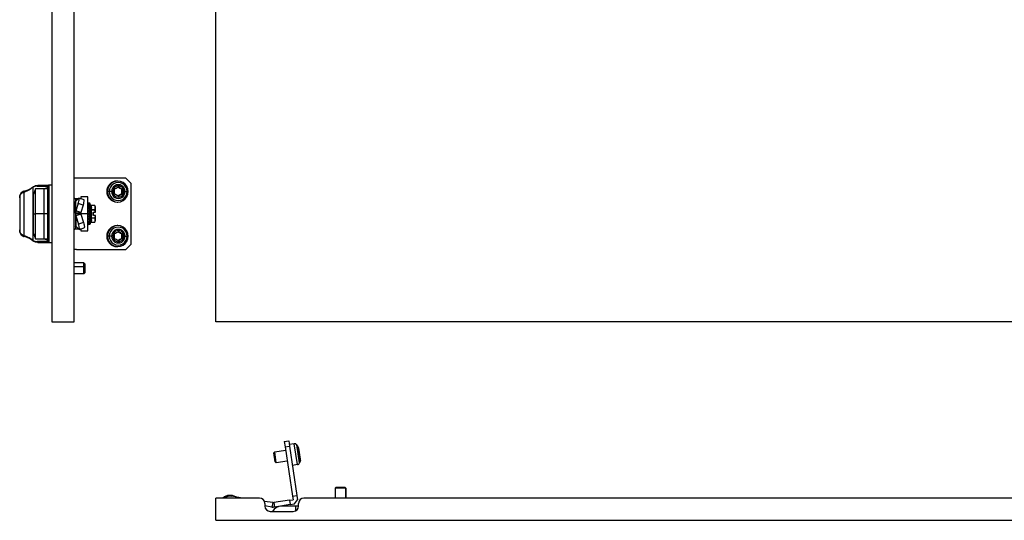
# Model space of a CAD drawing. Units: millimetres. Extents: x 605 to 2882, y -153 to 445.
# Drawn here: x 605 to 1157, y -135 to 146 of the extents above; entities that cross this region are included whole.
import ezdxf

# ---------------------------------------------------------------- set-up
doc = ezdxf.new("R2010")
doc.units = ezdxf.units.MM

msp = doc.modelspace()

# ---------------------------------------------------------------- linework, layer by layer
at = {"color": 7, "linetype": 'Continuous'}
for p, q in [((622.67, 322.72), (622.67, -23.28)), ((635.17, -23.28), (635.17, 322.72)), ((714.7, -23.28), (714.7, 322.72)), ((636.57, 57.22), (635.17, 57.22)), ((664.26, 57.22), (636.57, 57.22)), ((659.74, 55.62), (659.32, 55.62)), ((667.23, 54.22), (664.26, 57.22)), ((611.98, 51.98), (611.98, 22.45)), ((613.47, 51.22), (612.47, 48.22)), ((618.47, 51.22), (613.47, 51.22)), ((613.47, 37.22), (613.47, 51.22)), ((613.63, 53.03), (614.85, 53.22)), ((614.41, 52.72), (620.47, 52.72)), ((614.85, 53.22), (620.97, 53.22)), ((620.47, 51.32), (618.47, 51.32)), ((618.47, 37.22), (618.47, 51.32)), ((620.39, 51.71), (620.47, 51.71)), ((620.47, 21.72), (620.47, 52.72)), ((620.97, 53.22), (620.97, 21.22)), ((621.03, 53.22), (620.97, 53.22)), ((622.67, 53.22), (621.03, 53.22)), ((659.85, 52.38), (660.27, 52.38)), ((661.78, 51.23), (662.23, 51.23)), ((662, 50.86), (662.44, 50.86)), ((662.01, 50.94), (662.46, 50.94)), ((667.23, 20.22), (667.23, 54.22)), ((604.67, 46.11), (604.67, 28.33)), ((607.1, 24.95), (607.1, 49.48)), ((612.47, 46.09), (612.17, 46.09)), ((612.17, 28.34), (612.17, 46.09)), ((612.47, 37.22), (612.47, 48.22)), ((635.97, 45.47), (635.17, 46.27)), ((637.63, 45.72), (635.97, 45.72)), ((635.97, 45.72), (635.97, 45.59)), ((635.97, 45.59), (635.97, 44.1)), ((635.97, 45.59), (637.5, 45.59)), ((635.97, 44.1), (636.18, 44.42)), ((636.18, 38.83), (636.18, 44.42)), ((636.18, 44.42), (636.24, 44.32)), ((636.3, 44.38), (636.18, 44.42)), ((636.24, 44.32), (637.76, 45.85)), ((640.76, 45.03), (637.94, 45.93)), ((638.97, 45.72), (638.6, 45.72)), ((642.97, 46.72), (638.97, 46.72)), ((638.97, 46.72), (638.97, 45.6)), ((642.97, 37.22), (642.97, 46.72)), ((653.9, 49.72), (653.48, 49.72)), ((654.9, 49.72), (653.9, 49.72)), ((656.25, 49.72), (654.9, 49.72)), ((656.96, 49.72), (656.25, 49.72)), ((659.85, 47.06), (660.27, 47.06)), ((661.78, 48.2), (662.23, 48.2)), ((662, 48.58), (662.44, 48.58)), ((662.01, 48.49), (662.46, 48.49)), ((663.16, 49.72), (663.82, 49.72)), ((663.82, 49.72), (664.97, 49.72)), ((664.97, 49.72), (665.59, 49.72)), ((635.97, 37.64), (635.97, 44.1)), ((636.18, 38.83), (635.97, 37.64)), ((637.5, 43), (636.18, 38.83)), ((639, 37.92), (636.18, 38.83)), ((640.32, 42.1), (637.5, 43)), ((640.32, 42.1), (639, 37.92)), ((642.97, 43.04), (642.97, 43.04)), ((643.23, 42.88), (642.97, 42.59)), ((642.97, 42.58), (642.97, 42.59)), ((643.23, 42.26), (642.97, 41.78)), ((642.97, 41.76), (642.97, 41.77)), ((643.23, 41.3), (642.97, 40.66)), ((642.97, 40.63), (642.97, 40.64)), ((643.23, 40.06), (642.97, 39.3)), ((642.97, 39.27), (642.97, 39.28)), ((643.13, 43.22), (643.07, 43.22)), ((643.07, 43.13), (643.33, 43.22)), ((643.07, 43.13), (643.07, 43.22)), ((643.07, 43.13), (643.07, 43.04)), ((643.13, 43.04), (643.07, 43.04)), ((643.07, 42.92), (643.07, 43.04)), ((643.07, 42.67), (643.33, 42.97)), ((643.07, 42.92), (643.13, 42.92)), ((643.07, 42.67), (643.07, 42.92)), ((643.07, 42.67), (643.07, 42.46)), ((643.13, 42.46), (643.07, 42.46)), ((643.07, 42.33), (643.07, 42.46)), ((643.07, 41.84), (643.33, 42.33)), ((643.07, 42.33), (643.13, 42.33)), ((643.07, 41.84), (643.07, 41.96)), ((643.07, 41.84), (643.07, 41.53)), ((643.13, 41.53), (643.07, 41.53)), ((643.07, 41.39), (643.07, 41.53)), ((643.07, 41.39), (643.13, 41.39)), ((643.07, 40.69), (643.33, 41.35)), ((643.07, 40.69), (643.07, 40.9)), ((643.07, 40.69), (643.07, 40.31)), ((643.13, 40.31), (643.07, 40.31)), ((643.07, 40.17), (643.07, 40.31)), ((643.07, 40.17), (643.13, 40.17)), ((643.07, 39.58), (643.07, 40.17)), ((643.07, 39.31), (643.33, 40.08)), ((643.07, 39.31), (643.07, 39.5)), ((643.07, 39.31), (643.07, 38.87)), ((643.13, 38.87), (643.07, 38.87)), ((643.07, 38.75), (643.07, 38.87)), ((643.07, 38.75), (643.13, 38.75)), ((643.07, 38.12), (643.07, 38.75)), ((643.13, 43.15), (643.13, 43.22)), ((643.13, 42.92), (643.13, 43.04)), ((643.13, 42.33), (643.13, 42.46)), ((643.13, 41.39), (643.13, 41.53)), ((643.13, 40.17), (643.13, 40.31)), ((643.13, 38.75), (643.13, 38.87)), ((643.22, 41.35), (643.22, 41.56)), ((643.23, 41.34), (643.23, 41.48)), ((643.23, 41.34), (643.24, 41.33)), ((643.23, 40.11), (643.24, 40.07)), ((643.23, 38.68), (643.24, 38.63)), ((643.97, 43.22), (643.31, 43.22)), ((643.97, 31.22), (643.97, 43.22)), ((644.41, 42.02), (643.97, 43.22)), ((646.88, 41.82), (644.69, 41.82)), ((646.89, 41.81), (644.71, 41.81)), ((644.71, 39.56), (646.89, 39.56)), ((646.89, 39.47), (644.71, 39.47)), ((647.17, 41.04), (646.88, 41.82)), ((647.07, 38.12), (646.89, 39.47)), ((647.17, 38.12), (647.17, 41.04)), ((659.32, 43.82), (659.74, 43.82)), ((612.47, 37.22), (613.47, 37.22)), ((612.47, 26.22), (612.47, 37.22)), ((613.47, 23.22), (613.47, 37.22)), ((618.47, 37.22), (613.47, 37.22)), ((620.47, 37.22), (618.47, 37.22)), ((618.47, 23.12), (618.47, 37.22)), ((638.97, 37.64), (635.97, 37.64)), ((635.97, 37.64), (635.97, 37.3)), ((635.97, 37.3), (635.97, 30.28)), ((635.97, 37.3), (636.18, 36.12)), ((638.97, 37.3), (635.97, 37.3)), ((639, 37.01), (636.18, 36.12)), ((636.18, 36.12), (636.18, 29.94)), ((636.18, 36.12), (637.64, 31.46)), ((639, 37.92), (638.97, 37.64)), ((638.97, 37.64), (638.97, 37.3)), ((638.97, 37.3), (639, 37.01)), ((642.97, 37.22), (638.97, 37.22)), ((639, 37.01), (640.45, 32.36)), ((643.23, 38.62), (642.97, 37.8)), ((642.97, 37.78), (642.97, 37.8)), ((642.97, 37.77), (642.97, 37.78)), ((642.97, 27.72), (642.97, 37.22)), ((643.23, 37.09), (642.97, 36.26)), ((642.97, 36.26), (642.98, 36.6)), ((642.97, 36.24), (642.97, 36.26)), ((642.97, 36.23), (642.97, 36.24)), ((642.97, 34.79), (642.98, 35.73)), ((643.23, 35.57), (642.97, 34.79)), ((642.97, 34.77), (642.97, 34.79)), ((642.97, 34.76), (642.97, 34.77)), ((642.97, 33.48), (642.98, 34.24)), ((643.23, 34.16), (642.97, 33.48)), ((642.97, 33.47), (642.97, 33.48)), ((642.97, 33.45), (642.97, 33.47)), ((642.98, 36.6), (643.2, 37.08)), ((643.07, 37.78), (643.33, 38.62)), ((643.07, 37.78), (643.07, 37.32)), ((643.13, 37.32), (643.07, 37.32)), ((643.07, 37.22), (643.07, 37.32)), ((643.07, 37.22), (643.13, 37.22)), ((643.11, 37.22), (643.07, 37.22)), ((643.07, 36.21), (643.33, 37.06)), ((643.07, 36.21), (643.07, 35.76)), ((643.13, 35.76), (643.07, 35.76)), ((643.07, 35.69), (643.07, 35.76)), ((643.07, 35.69), (643.13, 35.69)), ((643.07, 34.72), (643.33, 35.51)), ((643.07, 34.72), (643.07, 34.31)), ((643.13, 34.31), (643.07, 34.31)), ((643.07, 34.26), (643.13, 34.26)), ((643.07, 33.39), (643.33, 34.08)), ((643.07, 33.39), (643.07, 33.05)), ((643.13, 37.22), (643.13, 37.32)), ((643.13, 35.69), (643.13, 35.76)), ((643.13, 34.26), (643.13, 34.31)), ((643.2, 37.08), (643.23, 37.09)), ((643.23, 35.62), (643.23, 35.57)), ((644.71, 34.97), (646.89, 34.97)), ((646.89, 34.88), (644.71, 34.88)), ((646.17, 38.12), (647.07, 38.12)), ((646.17, 36.32), (646.17, 38.12)), ((647.07, 36.32), (646.17, 36.32)), ((647.07, 36.32), (646.89, 34.97)), ((646.95, 32.79), (647.17, 33.4)), ((647.07, 38.12), (647.17, 38.12)), ((647.17, 36.32), (647.07, 36.32)), ((647.17, 33.4), (647.17, 36.32)), ((612.17, 28.34), (612.47, 28.34)), ((635.97, 28.97), (635.17, 28.17)), ((636.18, 29.94), (635.97, 30.28)), ((635.97, 30.28), (635.97, 28.85)), ((635.97, 28.85), (635.97, 28.72)), ((635.97, 28.85), (637.61, 28.85)), ((635.97, 28.72), (637.74, 28.72)), ((636.29, 30.14), (636.18, 29.94)), ((636.41, 30.02), (636.18, 29.94)), ((637.85, 28.61), (636.29, 30.14)), ((640.45, 32.36), (637.64, 31.46)), ((638.04, 28.52), (640.86, 29.42)), ((638.65, 28.72), (638.97, 28.72)), ((638.97, 28.85), (638.97, 27.72)), ((638.97, 27.72), (642.97, 27.72)), ((642.97, 32.42), (642.98, 32.99)), ((643.23, 32.96), (642.97, 32.42)), ((642.97, 32.41), (642.97, 32.42)), ((642.97, 32.42), (642.97, 32.42)), ((642.97, 31.7), (642.97, 32.13)), ((643.23, 32.05), (642.97, 31.7)), ((642.97, 31.69), (642.97, 31.7)), ((642.97, 31.69), (642.97, 31.69)), ((642.97, 31.35), (642.97, 31.55)), ((643.16, 31.45), (642.97, 31.35)), ((642.97, 31.35), (642.97, 31.35)), ((642.97, 31.34), (642.97, 31.35)), ((643.13, 33.05), (643.07, 33.05)), ((643.07, 33.02), (643.13, 33.02)), ((643.07, 32.32), (643.33, 32.86)), ((643.07, 32.32), (643.07, 32.07)), ((643.13, 32.07), (643.07, 32.07)), ((643.07, 32.06), (643.07, 32.07)), ((643.07, 32.06), (643.13, 32.06)), ((643.07, 31.59), (643.33, 31.94)), ((643.07, 31.59), (643.07, 31.45)), ((643.13, 31.45), (643.07, 31.45)), ((643.07, 31.45), (643.13, 31.45)), ((643.07, 31.45), (643.07, 31.45)), ((643.07, 31.24), (643.33, 31.38)), ((643.07, 31.24), (643.07, 31.22)), ((643.13, 31.22), (643.07, 31.22)), ((643.07, 31.22), (643.13, 31.22)), ((643.07, 31.22), (643.07, 31.22)), ((643.13, 33.02), (643.13, 33.05)), ((643.13, 32.06), (643.13, 32.07)), ((643.13, 31.45), (643.13, 31.45)), ((643.13, 31.22), (643.13, 31.22)), ((643.23, 33.11), (643.23, 32.96)), ((643.23, 32.06), (643.23, 32.05)), ((643.97, 31.22), (643.31, 31.22)), ((644.41, 32.42), (643.97, 31.22)), ((644.69, 32.62), (644.88, 32.62)), ((644.71, 32.63), (646.89, 32.63)), ((644.88, 32.62), (646.9, 32.62)), ((659.74, 30.62), (659.32, 30.62)), ((612.47, 26.22), (613.47, 23.22)), ((613.47, 23.22), (618.47, 23.22)), ((618.47, 23.12), (620.47, 23.12)), ((653.9, 24.72), (653.48, 24.72)), ((654.9, 24.72), (653.9, 24.72)), ((656.25, 24.72), (654.9, 24.72)), ((656.96, 24.72), (656.25, 24.72)), ((659.85, 27.38), (660.27, 27.38)), ((661.78, 26.23), (662.23, 26.23)), ((661.78, 23.2), (662.23, 23.2)), ((662, 25.86), (662.44, 25.86)), ((662, 23.58), (662.44, 23.58)), ((662.01, 25.94), (662.46, 25.94)), ((662.01, 23.49), (662.46, 23.49)), ((663.16, 24.72), (663.82, 24.72)), ((663.82, 24.72), (664.97, 24.72)), ((664.97, 24.72), (665.59, 24.72)), ((612.12, 22.06), (613.41, 21.46)), ((614.85, 21.22), (613.63, 21.41)), ((620.47, 21.72), (614.41, 21.72)), ((614.85, 21.22), (620.97, 21.22)), ((621.03, 21.22), (620.97, 21.22)), ((620.97, 21.22), (620.97, 21.22)), ((621.03, 21.22), (622.67, 21.22)), ((636.57, 17.22), (635.17, 17.22)), ((636.57, 17.22), (664.26, 17.22)), ((659.32, 18.82), (659.74, 18.82)), ((659.85, 22.06), (660.27, 22.06)), ((664.26, 17.22), (667.23, 20.22)), ((640.67, 9.72), (635.17, 9.72)), ((640.67, 7.47), (635.17, 7.47)), ((641.17, 9.22), (640.67, 9.72)), ((640.67, 7.47), (640.67, 9.72)), ((640.67, 3.72), (640.67, 7.47)), ((641.17, 7.35), (640.67, 7.47)), ((641.17, 9.22), (641.17, 7.35)), ((641.17, 7.35), (641.17, 4.22)), ((635.17, 3.72), (640.67, 3.72)), ((640.67, 3.72), (641.17, 4.22)), ((622.67, -23.28), (635.17, -23.28)), ((1709.7, -23.28), (714.7, -23.28)), ((753.15, -90.46), (755.62, -90.09)), ((753.15, -90.46), (753.6, -93.43)), ((753.6, -93.43), (756.07, -93.06)), ((753.6, -93.43), (757.76, -121.12)), ((755.62, -90.09), (756.07, -93.06)), ((758.74, -91.75), (755.94, -92.17)), ((756.07, -93.06), (760.24, -120.75)), ((760.5, -103.41), (758.74, -91.75)), ((761.7, -102.42), (760.18, -92.35)), ((761.02, -93.5), (760.18, -92.35)), ((762.16, -101.07), (761.02, -93.5)), ((747.34, -96.9), (747.76, -96.33)), ((748.09, -101.84), (747.34, -96.9)), ((747.76, -96.33), (753.89, -95.41)), ((748.66, -102.26), (747.76, -96.33)), ((762.22, -100.36), (761.29, -94.16)), ((748.09, -101.84), (748.66, -102.26)), ((748.66, -102.26), (754.79, -101.34)), ((760.5, -103.41), (757.69, -103.84)), ((762.16, -101.07), (761.7, -102.42)), ((729.69, -122.15), (723.52, -121.21)), ((757.76, -121.12), (760.24, -120.75)), ((757.76, -121.12), (758.06, -123.1)), ((760.24, -120.75), (760.61, -123.22)), ((782.2, -116.15), (781.7, -116.65)), ((781.7, -116.65), (781.7, -122.15)), ((787.6, -116.65), (781.7, -116.65)), ((782.2, -116.15), (787.11, -116.15)), ((787.11, -116.15), (787.6, -116.65)), ((787.11, -116.15), (787.2, -116.15)), ((787.7, -116.65), (787.2, -116.15)), ((787.7, -116.65), (787.6, -116.65)), ((787.6, -116.65), (787.6, -122.15)), ((787.7, -122.15), (787.7, -116.65)), ((739.2, -122.15), (714.7, -122.15)), ((714.7, -134.65), (714.7, -122.15)), ((746.63, -124.73), (741.97, -124.02)), ((742.2, -125.15), (742.2, -126.65)), ((746.25, -127.2), (742.2, -126.58)), ((746.63, -124.73), (746.25, -127.2)), ((746.63, -124.73), (746.93, -124.77)), ((747.23, -124.73), (746.93, -124.77)), ((756.08, -123.39), (747.23, -124.73)), ((747.23, -124.73), (747.6, -127.2)), ((756.45, -125.87), (747.6, -127.2)), ((759.7, -126.65), (751.7, -126.65)), ((756.08, -123.39), (758.06, -123.1)), ((756.08, -123.39), (756.45, -125.87)), ((756.45, -125.87), (758.93, -125.49)), ((758.93, -125.49), (760.61, -123.22)), ((761.2, -126.65), (759.7, -126.65)), ((759.7, -129.25), (759.7, -126.65)), ((761.2, -126.65), (761.2, -125.15)), ((1660.2, -122.15), (764.2, -122.15)), ((745.2, -129.65), (758.2, -129.65)), ((746.25, -127.2), (746.93, -127.3)), ((747.6, -127.2), (746.93, -127.3)), ((714.7, -134.65), (1709.7, -134.65))]:
    msp.add_line(p, q, dxfattribs=at)
at = {"color": 7, "linetype": 'Continuous', "flags": 128}
for points in [[(637.5, 43), (637.7, 43.66), (637.86, 44.28), (637.97, 44.85), (638.04, 45.31), (638.05, 45.66), (638, 45.87), (637.9, 45.94), (637.76, 45.85)], [(642.97, 42.94), (642.97, 42.94), (642.97, 42.94), (642.97, 42.94), (642.98, 42.93), (642.98, 42.93), (642.99, 42.93), (642.99, 42.93), (643, 42.92)], [(643, 42.92), (642.99, 42.93), (642.99, 42.93), (642.98, 42.93), (642.98, 42.93), (642.97, 42.94), (642.97, 42.94), (642.97, 42.94), (642.97, 42.94)], [(643.07, 42.33), (643.05, 42.33), (643.03, 42.33), (643.01, 42.34), (643, 42.34), (642.99, 42.35), (642.98, 42.36), (642.97, 42.37), (642.97, 42.38)], [(643.07, 40.69), (643.05, 40.69), (643.03, 40.69), (643.01, 40.68), (643, 40.67), (642.99, 40.66), (642.98, 40.65), (642.97, 40.64), (642.97, 40.63)], [(642.97, 40.25), (642.97, 40.26), (642.98, 40.27), (642.99, 40.28), (643, 40.29), (643.01, 40.3), (643.03, 40.3), (643.05, 40.31), (643.07, 40.31)], [(643.07, 39.31), (643.05, 39.3), (643.03, 39.3), (643.01, 39.3), (643, 39.29), (642.99, 39.29), (642.98, 39.28), (642.97, 39.28), (642.97, 39.27)], [(642.97, 38.84), (642.97, 38.85), (642.98, 38.85), (642.99, 38.86), (643, 38.86), (643.01, 38.86), (643.03, 38.87), (643.05, 38.87), (643.07, 38.87)], [(643.13, 42.33), (643.13, 42.07), (643.13, 42.04)], [(643.07, 34.72), (643.05, 34.72), (643.03, 34.72), (643.01, 34.72), (643, 34.73), (642.99, 34.73), (642.98, 34.74), (642.97, 34.75), (642.97, 34.76)], [(642.97, 34.36), (642.97, 34.35), (642.98, 34.34), (642.99, 34.33), (643, 34.32), (643.01, 34.32), (643.03, 34.31), (643.05, 34.31), (643.07, 34.31)], [(643.07, 33.39), (643.05, 33.39), (643.03, 33.39), (643.01, 33.4), (643, 33.41), (642.99, 33.42), (642.98, 33.43), (642.97, 33.44), (642.97, 33.45)], [(643.07, 34.26), (643.07, 34.26), (643.07, 34.26), (643.07, 34.26), (643.07, 34.27), (643.07, 34.28), (643.07, 34.29), (643.07, 34.3), (643.07, 34.31)], [(643.13, 37.22), (643.13, 37.22), (643.13, 37.22), (643.13, 37.22), (643.13, 37.22), (643.12, 37.22), (643.12, 37.22), (643.12, 37.22), (643.11, 37.22)], [(604.69, 28.26), (604.68, 28.28), (604.67, 28.33)], [(637.85, 28.61), (638, 28.52), (638.1, 28.58), (638.15, 28.8), (638.15, 29.15), (638.09, 29.61), (637.98, 30.18), (637.83, 30.8), (637.64, 31.46)], [(640.45, 32.36), (640.65, 31.7), (640.8, 31.07), (640.91, 30.51), (640.97, 30.04), (640.97, 29.69), (640.92, 29.48), (640.86, 29.42)], [(643.07, 33.02), (643.07, 33.02), (643.07, 33.02), (643.07, 33.02), (643.07, 33.03), (643.07, 33.03), (643.07, 33.04), (643.07, 33.04), (643.07, 33.05)]]:
    msp.add_lwpolyline(points, dxfattribs=at)
at = {"color": 7, "linetype": 'Continuous'}
for centre, radius, start, end in [((659.35, 49.75), 5.87, 90.3224, 180.3188), ((659.74, 49.77), 5.83, 359.484, 180.516), ((614.69, 47.67), 5.09, 107.1619, 122.0727), ((614.41, 48.52), 4.2, 90.0437, 107.0098), ((620.97, 52.72), 0.5, 90, 180), ((659.94, 49.76), 5.04, 359.5114, 180.4886), ((660.03, 49.75), 3.78, 359.535, 180.465), ((660.06, 49.74), 3.1, 359.5147, 180.4853), ((657.97, 50.94), 0.3, 104.5329, 196.0209), ((653.64, 49.72), 4.2, 359.9973, 15.7905), ((656.88, 55.21), 4.1, 284.228, 316.3288), ((662.79, 55.21), 4.1, 223.6712, 255.772), ((660.06, 52.17), 0.294, 43.5987, 136.4013), ((663.24, 55.21), 4.1, 223.6712, 255.772), ((661.71, 50.94), 0.299, 359.7832, 75.5589), ((666.04, 49.72), 4.2, 164.211, 195.789), ((661.71, 50.94), 0.303, 344.2095, 0.0027), ((662.16, 50.94), 0.299, 359.7832, 75.5589), ((666.48, 49.72), 4.2, 164.211, 195.789), ((662.15, 50.94), 0.303, 344.2095, 0.0027), ((635.42, 44.32), 5.39, 335.5666, 7.4871), ((659.35, 49.69), 5.87, 179.6812, 269.6776), ((659.74, 49.67), 5.83, 179.484, 0.516), ((659.94, 49.68), 5.04, 179.5114, 0.4886), ((660.03, 49.69), 3.78, 179.535, 0.465), ((660.06, 49.69), 3.1, 179.5147, 0.4853), ((657.97, 48.49), 0.3, 163.9791, 255.4671), ((653.64, 49.72), 4.2, 344.2095, 0.0027), ((656.88, 44.23), 4.1, 43.6712, 75.772), ((662.79, 44.23), 4.1, 104.228, 136.3288), ((660.06, 47.26), 0.294, 223.5987, 316.4013), ((663.24, 44.23), 4.1, 104.228, 136.3288), ((661.71, 48.49), 0.299, 284.4411, 0.2168), ((661.71, 48.49), 0.303, 359.9973, 15.7905), ((662.16, 48.49), 0.299, 284.4411, 0.2168), ((662.15, 48.49), 0.303, 359.9973, 15.7905), ((643.07, 43.12), 0.1, 90, 180), ((643.07, 43.03), 0.0993, 89.5946, 179.5888), ((642.99, 25.12), 18, 89.9674, 90.0606), ((643.07, 42.94), 0.0986, 89.1536, 178.7299), ((643.06, 42.58), 0.0958, 87.3972, 177.136), ((643.06, 42.37), 0.0944, 86.423, 175.909), ((643.06, 41.75), 0.0908, 83.5621, 171.6264), ((643.06, 41.44), 0.0898, 82.3375, 168.7322), ((643.03, 41.46), 0.0635, 182.7439, 237.5015), ((643.03, 41.46), 0.0626, 182.7982, 237.9275), ((643.06, 40.26), 0.094, 184.4019, 273.8113), ((643.07, 38.84), 0.0983, 181.0103, 270.9758), ((643.07, 43.21), 0.296, 256.9822, 270.7803), ((643.07, 41.51), 0.124, 236.3512, 271.0006), ((643.04, 37.5), 0.276, 84.8537, 105.7976), ((643.04, 35.84), 1.48, 89.0301, 92.912), ((643.07, 37.32), 0.1, 180, 270), ((643.05, 36.37), 0.164, 242.42, 278.5458), ((643.07, 35.79), 0.1, 180, 270), ((643.05, 35.89), 0.124, 231.77, 280.9774), ((643.07, 34.36), 0.1, 180, 270), ((643.07, 33.12), 0.1, 180.5366, 270), ((643.06, 33.14), 0.0893, 192.5123, 278.2452), ((643.06, 32.42), 0.0922, 186.3884, 275.2071), ((643.07, 32.16), 0.1, 180, 270), ((643.06, 32.17), 0.0937, 184.7261, 274.0518), ((643.07, 31.69), 0.097, 181.9042, 271.7853), ((643.07, 31.55), 0.1, 180.3947, 270), ((643.07, 31.55), 0.0982, 181.5415, 271.095), ((643.07, 31.34), 0.0998, 180.1252, 270.1247), ((643.07, 31.32), 0.1, 180, 270), ((643.07, 31.32), 0.1, 180.0006, 270.0041), ((659.35, 24.75), 5.87, 90.3224, 180.3188), ((659.74, 24.77), 5.83, 359.484, 180.516), ((659.94, 24.76), 5.04, 359.5114, 180.4886), ((660.03, 24.75), 3.78, 359.535, 180.465), ((660.06, 24.74), 3.1, 359.5147, 180.4853), ((614.69, 26.77), 5.09, 237.9276, 252.8381), ((659.35, 24.69), 5.87, 179.6812, 269.6776), ((659.74, 24.67), 5.83, 179.484, 0.516), ((659.94, 24.68), 5.04, 179.5114, 0.4886), ((660.03, 24.69), 3.78, 179.535, 0.465), ((660.06, 24.69), 3.1, 179.5147, 0.4853), ((657.97, 25.94), 0.3, 104.5329, 196.0209), ((657.97, 23.49), 0.3, 163.9791, 255.4671), ((653.64, 24.72), 4.2, 359.9973, 15.7905), ((653.64, 24.72), 4.2, 344.2095, 0.0027), ((656.88, 30.21), 4.1, 284.228, 316.3288), ((656.88, 19.23), 4.1, 43.6712, 75.772), ((662.79, 30.21), 4.1, 223.6712, 255.772), ((662.79, 19.23), 4.1, 104.228, 136.3288), ((660.06, 27.17), 0.294, 43.5987, 136.4013), ((663.24, 30.21), 4.1, 223.6712, 255.772), ((663.24, 19.23), 4.1, 104.228, 136.3288), ((661.71, 25.94), 0.299, 359.7832, 75.5589), ((661.71, 23.49), 0.299, 284.4411, 0.2168), ((666.04, 24.72), 4.2, 164.211, 195.789), ((661.71, 25.94), 0.303, 344.2095, 0.0027), ((661.71, 23.49), 0.303, 359.9973, 15.7905), ((662.16, 25.94), 0.299, 359.7832, 75.5589), ((662.16, 23.49), 0.299, 284.4411, 0.2168), ((666.48, 24.72), 4.2, 164.211, 195.789), ((662.15, 25.94), 0.303, 344.2095, 0.0027), ((662.15, 23.49), 0.303, 359.9973, 15.7905), ((614.41, 25.92), 4.2, 252.9903, 269.9563), ((620.97, 21.72), 0.5, 180, 270), ((660.06, 22.26), 0.294, 223.5987, 316.4013), ((758.97, -93.23), 1.5, 36.0679, 98.5559), ((759.81, -94.38), 1.5, 8.5559, 36.0679), ((760.28, -101.93), 1.5, 278.5559, 341.0439), ((760.74, -100.58), 1.5, 341.0439, 8.5559), ((722.7, -126.65), 6, 57.7975, 131.4096), ((722.7, -126.65), 5.5, 81.3539, 125.0968), ((739.2, -125.15), 3, 0, 90), ((745.2, -126.65), 3, 180, 270), ((751.7, -132.65), 6, 90, 150), ((758.2, -126.65), 3, 270, 0), ((764.2, -125.15), 3, 90, 180)]:
    msp.add_arc(centre, radius, start, end, dxfattribs=at)
for points, knots in [([(607.15, 49.96), (606.94, 49.87), (606.5, 49.71), (605.78, 49.23), (605.14, 48.46), (604.75, 47.37), (604.7, 46.56), (604.68, 46.16)], [0, 0, 0, 0, 0.127453, 0.254808, 0.506894, 0.755423, 1, 1, 1, 1]), ([(607.12, 49.94), (607.11, 49.93), (607.08, 49.91), (607.06, 49.83), (607.06, 49.72), (607.07, 49.6), (607.09, 49.52), (607.1, 49.48)], [0, 0, 0, 0, 0.18216, 0.407496, 0.62326, 0.822108, 1, 1, 1, 1]), ([(607.1, 49.48), (607.68, 49.7), (608.82, 50.15), (610.56, 51.08), (611.44, 51.64), (611.98, 51.98)], [0, 0, 0, 0, 0.28094, 0.561533, 1, 1, 1, 1]), ([(607.3, 49.88), (607.28, 49.9), (607.24, 49.94), (607.18, 49.96), (607.14, 49.97), (607.13, 49.95), (607.12, 49.94)], [0, 0, 0, 0, 0.279846, 0.592657, 0.932079, 1, 1, 1, 1]), ([(607.3, 49.88), (608.03, 50.16), (609.34, 50.67), (611.1, 51.63), (611.93, 52.15), (612.43, 52.46)], [0, 0, 0, 0, 0.34078, 0.609554, 1, 1, 1, 1]), ([(612.43, 52.46), (612.4, 52.46), (612.34, 52.47), (612.25, 52.45), (612.16, 52.41), (612.09, 52.35), (612.03, 52.27), (611.99, 52.18), (611.98, 52.08), (611.98, 52.02), (611.98, 51.98)], [0, 0, 0, 0, 0.114928, 0.23807, 0.3673694, 0.499984, 0.632601, 0.7619072, 0.8850594, 1, 1, 1, 1]), ([(612.43, 52.46), (612.61, 52.58), (612.82, 52.71), (613.04, 52.8), (613.06, 52.81)], [0, 0, 0, 0, 0.891407, 1, 1, 1, 1]), ([(613.63, 53.03), (613.57, 53.03), (613.48, 53.02), (613.37, 52.96), (613.3, 52.9), (613.24, 52.82), (613.19, 52.7), (613.19, 52.6), (613.18, 52.54)], [0, 0, 0, 0, 0.2412722, 0.3713617, 0.5039259, 0.6359077, 0.7643289, 1, 1, 1, 1]), ([(618.35, 51.22), (618.6, 51.38), (619.29, 51.84), (620.01, 51.89), (620.47, 51.92)], [0, 0, 0, 0, 0.362951, 1, 1, 1, 1]), ([(618.92, 51.29), (619.1, 51.38), (619.61, 51.62), (620.14, 51.68), (620.47, 51.71)], [0, 0, 0, 0, 0.366256, 1, 1, 1, 1]), ([(620.97, 53.22), (620.97, 53.22), (620.96, 53.22), (620.95, 53.22), (620.92, 53.22), (620.88, 53.21), (620.83, 53.2), (620.74, 53.17), (620.64, 53.1), (620.55, 53), (620.49, 52.88), (620.48, 52.78), (620.47, 52.72)], [0, 0, 0, 0, 0.013416, 0.027587, 0.043764, 0.125597, 0.170485, 0.251411, 0.500355, 0.632873, 0.760259, 1, 1, 1, 1]), ([(604.67, 46.11), (604.69, 46.53), (604.74, 47.33), (605.22, 48.31), (605.98, 49.06), (606.74, 49.35), (607.1, 49.48)], [0, 0, 0, 0, 0.282401, 0.539199, 0.77602, 1, 1, 1, 1]), ([(643.05, 43.13), (643.04, 43.13), (643.03, 43.13), (643.01, 43.12), (643, 43.11), (642.99, 43.1), (642.99, 43.09), (642.98, 43.08), (642.98, 43.07), (642.97, 43.05), (642.97, 43.04)], [0, 0, 0, 0, 0.169912, 0.318328, 0.508773, 0.5125, 0.54531, 0.639473, 0.791117, 1, 1, 1, 1]), ([(643.05, 42.67), (643.04, 42.67), (643.03, 42.67), (643.01, 42.66), (642.99, 42.65), (642.98, 42.62), (642.97, 42.6), (642.97, 42.59)], [0, 0, 0, 0, 0.170135, 0.318745, 0.509439, 0.75471, 1, 1, 1, 1]), ([(643.05, 41.84), (643.04, 41.84), (643.03, 41.84), (643.01, 41.83), (642.99, 41.82), (642.98, 41.81), (642.97, 41.79), (642.97, 41.78)], [0, 0, 0, 0, 0.170135, 0.318745, 0.509439, 0.75471, 1, 1, 1, 1]), ([(643.05, 40.69), (643.04, 40.69), (643.03, 40.7), (643.01, 40.69), (642.99, 40.69), (642.98, 40.67), (642.97, 40.66), (642.97, 40.66)], [0, 0, 0, 0, 0.170135, 0.318745, 0.509439, 0.75471, 1, 1, 1, 1]), ([(643.05, 39.31), (643.04, 39.31), (643.03, 39.31), (643.01, 39.32), (642.99, 39.31), (642.98, 39.31), (642.97, 39.3), (642.97, 39.3)], [0, 0, 0, 0, 0.170134, 0.318745, 0.509439, 0.75471, 1, 1, 1, 1]), ([(643.07, 43.13), (643.07, 43.13), (643.06, 43.13), (643.05, 43.13), (643.05, 43.13)], [0, 0, 0, 0, 0.603499, 1, 1, 1, 1]), ([(643.07, 42.67), (643.07, 42.67), (643.06, 42.67), (643.05, 42.67), (643.05, 42.67)], [0, 0, 0, 0, 0.603204, 1, 1, 1, 1]), ([(643.07, 41.84), (643.07, 41.84), (643.06, 41.84), (643.05, 41.84), (643.05, 41.84)], [0, 0, 0, 0, 0.603462, 1, 1, 1, 1]), ([(643.07, 40.69), (643.07, 40.69), (643.06, 40.69), (643.05, 40.69), (643.05, 40.69)], [0, 0, 0, 0, 0.603128, 1, 1, 1, 1]), ([(643.07, 39.31), (643.07, 39.31), (643.06, 39.31), (643.05, 39.31), (643.05, 39.31)], [0, 0, 0, 0, 0.603151, 1, 1, 1, 1]), ([(643.13, 43.22), (643.15, 43.22), (643.19, 43.22), (643.24, 43.22), (643.28, 43.22), (643.3, 43.22), (643.31, 43.22)], [0, 0, 0, 0, 0.251224, 0.49955, 0.748873, 1, 1, 1, 1]), ([(643.13, 43.04), (643.15, 43.04), (643.18, 43.04), (643.22, 43.03), (643.26, 43.03), (643.3, 43.02), (643.32, 43.01), (643.33, 43), (643.34, 42.98), (643.33, 42.97), (643.33, 42.97)], [0, 0, 0, 0, 0.125471, 0.247076, 0.369669, 0.494227, 0.620226, 0.746727, 0.873415, 1, 1, 1, 1]), ([(643.13, 42.92), (643.15, 42.92), (643.17, 42.92), (643.2, 42.91), (643.22, 42.91), (643.24, 42.9), (643.23, 42.89), (643.23, 42.88)], [0, 0, 0, 0, 0.187554, 0.374821, 0.56161, 0.780817, 1, 1, 1, 1]), ([(643.13, 42.46), (643.15, 42.46), (643.18, 42.46), (643.22, 42.46), (643.26, 42.44), (643.3, 42.43), (643.32, 42.4), (643.33, 42.38), (643.34, 42.36), (643.33, 42.34), (643.33, 42.33)], [0, 0, 0, 0, 0.125346, 0.246807, 0.369377, 0.493952, 0.620033, 0.746615, 0.873358, 1, 1, 1, 1]), ([(643.13, 42.33), (643.15, 42.33), (643.17, 42.33), (643.2, 42.32), (643.22, 42.3), (643.24, 42.28), (643.23, 42.27), (643.23, 42.26)], [0, 0, 0, 0, 0.1875496, 0.3748188, 0.5616079, 0.7808171, 1, 1, 1, 1]), ([(643.13, 41.53), (643.15, 41.53), (643.18, 41.53), (643.22, 41.52), (643.26, 41.5), (643.3, 41.48), (643.32, 41.45), (643.33, 41.41), (643.34, 41.38), (643.33, 41.36), (643.33, 41.35)], [0, 0, 0, 0, 0.125346, 0.246807, 0.369377, 0.493952, 0.620033, 0.746615, 0.873358, 1, 1, 1, 1]), ([(643.13, 41.39), (643.15, 41.39), (643.17, 41.39), (643.2, 41.38), (643.22, 41.36), (643.24, 41.33), (643.23, 41.31), (643.23, 41.3)], [0, 0, 0, 0, 0.18755, 0.374819, 0.561608, 0.780817, 1, 1, 1, 1]), ([(643.13, 40.31), (643.15, 40.31), (643.18, 40.3), (643.22, 40.29), (643.26, 40.27), (643.3, 40.24), (643.32, 40.2), (643.33, 40.16), (643.34, 40.12), (643.33, 40.09), (643.33, 40.08)], [0, 0, 0, 0, 0.125346, 0.246807, 0.369377, 0.493952, 0.620033, 0.746615, 0.873358, 1, 1, 1, 1]), ([(643.13, 40.17), (643.15, 40.17), (643.17, 40.17), (643.2, 40.15), (643.22, 40.13), (643.24, 40.09), (643.23, 40.07), (643.23, 40.06)], [0, 0, 0, 0, 0.18755, 0.374819, 0.561608, 0.780817, 1, 1, 1, 1]), ([(643.13, 38.87), (643.15, 38.87), (643.18, 38.87), (643.22, 38.85), (643.26, 38.83), (643.3, 38.79), (643.32, 38.75), (643.33, 38.71), (643.34, 38.66), (643.33, 38.63), (643.33, 38.62)], [0, 0, 0, 0, 0.125346, 0.246807, 0.369377, 0.493952, 0.620033, 0.746615, 0.873358, 1, 1, 1, 1]), ([(643.13, 38.75), (643.15, 38.74), (643.17, 38.74), (643.2, 38.72), (643.22, 38.7), (643.24, 38.66), (643.23, 38.63), (643.23, 38.62)], [0, 0, 0, 0, 0.18755, 0.374819, 0.561608, 0.780817, 1, 1, 1, 1]), ([(643.21, 38.78), (643.21, 38.79), (643.23, 38.8), (643.24, 38.83), (643.23, 38.86), (643.23, 38.87)], [0, 0, 0, 0, 0.175624, 0.587837, 1, 1, 1, 1]), ([(643.33, 42.97), (643.31, 42.97), (643.28, 42.97), (643.25, 42.95), (643.23, 42.91), (643.23, 42.89), (643.23, 42.88)], [0, 0, 0, 0, 0.27049, 0.562764, 0.789983, 1, 1, 1, 1]), ([(643.33, 42.33), (643.31, 42.33), (643.28, 42.33), (643.25, 42.32), (643.23, 42.29), (643.23, 42.27), (643.23, 42.26)], [0, 0, 0, 0, 0.27049, 0.562764, 0.789983, 1, 1, 1, 1]), ([(643.33, 41.35), (643.31, 41.35), (643.28, 41.35), (643.25, 41.34), (643.23, 41.32), (643.23, 41.31), (643.23, 41.3)], [0, 0, 0, 0, 0.27049, 0.562764, 0.789983, 1, 1, 1, 1]), ([(643.33, 40.08), (643.31, 40.08), (643.28, 40.09), (643.25, 40.08), (643.23, 40.07), (643.23, 40.06), (643.23, 40.06)], [0, 0, 0, 0, 0.27049, 0.562764, 0.789983, 1, 1, 1, 1]), ([(643.31, 43.22), (643.29, 43.22), (643.27, 43.22), (643.26, 43.2), (643.25, 43.19)], [0, 0, 0, 0, 0.603871, 1, 1, 1, 1]), ([(643.33, 43.22), (643.31, 43.22), (643.29, 43.22), (643.28, 43.2), (643.28, 43.2)], [0, 0, 0, 0, 0.785135, 1, 1, 1, 1]), ([(643.31, 43.22), (643.31, 43.22), (643.33, 43.22), (643.33, 43.22), (643.34, 43.22), (643.33, 43.22), (643.33, 43.22)], [0, 0, 0, 0, 0.248724, 0.498968, 0.749987, 1, 1, 1, 1]), ([(644.42, 41.97), (644.42, 41.98), (644.41, 42.01), (644.41, 42.02), (644.41, 42.02)], [0, 0, 0, 0, 0.56142, 1, 1, 1, 1]), ([(644.41, 42.02), (644.42, 41.99), (644.45, 41.93), (644.53, 41.86), (644.61, 41.83), (644.66, 41.82), (644.69, 41.82)], [0, 0, 0, 0, 0.2754812, 0.5630663, 0.786937, 1, 1, 1, 1]), ([(644.42, 39.42), (644.42, 39.46), (644.41, 39.53), (644.4, 39.62), (644.41, 39.7), (644.42, 39.74), (644.42, 39.76)], [0, 0, 0, 0, 0.249971, 0.499908, 0.749905, 1, 1, 1, 1]), ([(644.42, 39.76), (644.52, 40.12), (644.73, 40.85), (644.52, 41.59), (644.42, 41.97)], [0, 0, 0, 0, 0.500091, 1, 1, 1, 1]), ([(644.71, 41.81), (644.67, 41.81), (644.6, 41.81), (644.52, 41.85), (644.45, 41.9), (644.43, 41.95), (644.42, 41.97)], [0, 0, 0, 0, 0.2737594, 0.561535, 0.7862395, 1, 1, 1, 1]), ([(644.71, 39.56), (644.67, 39.56), (644.6, 39.57), (644.52, 39.63), (644.45, 39.69), (644.43, 39.74), (644.42, 39.76)], [0, 0, 0, 0, 0.273764, 0.56154, 0.786242, 1, 1, 1, 1]), ([(644.71, 39.47), (644.67, 39.46), (644.6, 39.45), (644.52, 39.44), (644.45, 39.43), (644.43, 39.42), (644.42, 39.42)], [0, 0, 0, 0, 0.27376, 0.561535, 0.78624, 1, 1, 1, 1]), ([(644.42, 35.01), (644.52, 35.73), (644.73, 37.2), (644.53, 38.67), (644.42, 39.42)], [0, 0, 0, 0, 0.489768, 1, 1, 1, 1]), ([(644.69, 41.82), (644.69, 41.82), (644.69, 41.82), (644.69, 41.82), (644.7, 41.81), (644.71, 41.81)], [0, 0, 0, 0, 0.231639, 0.471949, 1, 1, 1, 1]), ([(644.71, 41.81), (644.7, 41.81), (644.69, 41.82), (644.69, 41.82), (644.69, 41.82), (644.69, 41.82)], [0, 0, 0, 0, 0.528086, 0.768391, 1, 1, 1, 1]), ([(644.71, 39.56), (644.7, 39.55), (644.69, 39.55), (644.69, 39.53), (644.69, 39.52), (644.69, 39.51), (644.69, 39.49), (644.7, 39.48), (644.71, 39.47)], [0, 0, 0, 0, 0.262129, 0.38288, 0.500304, 0.617686, 0.738315, 1, 1, 1, 1]), ([(644.71, 41.81), (644.81, 41.39), (645.01, 40.64), (644.8, 39.89), (644.71, 39.56)], [0, 0, 0, 0, 0.556265, 1, 1, 1, 1]), ([(644.71, 39.47), (644.75, 39.2), (644.83, 38.67), (644.9, 37.82), (644.93, 36.58), (644.79, 35.62), (644.71, 34.97)], [0, 0, 0, 0, 0.178305, 0.359002, 0.565798, 1, 1, 1, 1]), ([(646.89, 41.81), (646.89, 41.81), (646.88, 41.82), (646.88, 41.82), (646.88, 41.82)], [0, 0, 0, 0, 0.560108, 1, 1, 1, 1]), ([(646.89, 39.56), (646.89, 39.55), (646.88, 39.54), (646.88, 39.52), (646.88, 39.5), (646.89, 39.48), (646.89, 39.47)], [0, 0, 0, 0, 0.2506085, 0.499688, 0.7487398, 1, 1, 1, 1]), ([(646.89, 39.56), (647, 39.93), (647.21, 40.68), (647, 41.43), (646.89, 41.81)], [0, 0, 0, 0, 0.5, 1, 1, 1, 1]), ([(643.05, 37.78), (643.04, 37.79), (643.03, 37.79), (643.01, 37.79), (642.99, 37.8), (642.98, 37.8), (642.97, 37.8), (642.97, 37.8)], [0, 0, 0, 0, 0.170135, 0.318745, 0.509439, 0.75471, 1, 1, 1, 1]), ([(643.05, 36.22), (643.04, 36.22), (643.03, 36.23), (643.01, 36.23), (642.99, 36.24), (642.98, 36.25), (642.97, 36.26), (642.97, 36.26)], [0, 0, 0, 0, 0.170134, 0.318745, 0.509439, 0.75471, 1, 1, 1, 1]), ([(643.05, 34.72), (643.04, 34.72), (643.03, 34.73), (643.01, 34.74), (643, 34.75), (642.99, 34.75), (642.99, 34.76), (642.98, 34.76), (642.98, 34.77), (642.97, 34.78), (642.97, 34.79)], [0, 0, 0, 0, 0.169912, 0.318329, 0.508773, 0.512501, 0.545313, 0.639477, 0.79112, 1, 1, 1, 1]), ([(643.05, 33.4), (643.04, 33.4), (643.03, 33.4), (643.01, 33.42), (642.99, 33.43), (642.98, 33.45), (642.97, 33.47), (642.97, 33.48)], [0, 0, 0, 0, 0.170135, 0.318745, 0.509439, 0.75471, 1, 1, 1, 1]), ([(643.07, 37.78), (643.07, 37.78), (643.06, 37.78), (643.05, 37.78), (643.05, 37.78)], [0, 0, 0, 0, 0.603551, 1, 1, 1, 1]), ([(643.07, 36.21), (643.07, 36.21), (643.06, 36.22), (643.05, 36.22), (643.05, 36.22)], [0, 0, 0, 0, 0.603345, 1, 1, 1, 1]), ([(643.07, 34.72), (643.07, 34.72), (643.06, 34.72), (643.05, 34.72), (643.05, 34.72)], [0, 0, 0, 0, 0.602745, 1, 1, 1, 1]), ([(643.07, 33.39), (643.07, 33.39), (643.06, 33.39), (643.05, 33.39), (643.05, 33.4)], [0, 0, 0, 0, 0.604639, 1, 1, 1, 1]), ([(643.2, 37.08), (643.21, 37.08), (643.21, 37.1), (643.21, 37.13), (643.21, 37.15), (643.2, 37.17), (643.18, 37.19), (643.16, 37.21), (643.14, 37.22), (643.12, 37.22), (643.11, 37.22)], [0, 0, 0, 0, 0.124948, 0.250037, 0.37505, 0.499979, 0.624673, 0.749193, 0.873343, 1, 1, 1, 1]), ([(643.13, 37.32), (643.15, 37.32), (643.18, 37.32), (643.22, 37.3), (643.26, 37.27), (643.3, 37.24), (643.32, 37.2), (643.33, 37.15), (643.34, 37.1), (643.33, 37.07), (643.33, 37.06)], [0, 0, 0, 0, 0.125346, 0.246807, 0.369377, 0.493952, 0.620033, 0.746615, 0.873358, 1, 1, 1, 1]), ([(643.13, 37.22), (643.15, 37.22), (643.17, 37.22), (643.2, 37.2), (643.22, 37.17), (643.24, 37.13), (643.23, 37.1), (643.23, 37.09)], [0, 0, 0, 0, 0.1875496, 0.3748188, 0.5616079, 0.7808171, 1, 1, 1, 1]), ([(643.13, 35.76), (643.15, 35.76), (643.18, 35.76), (643.22, 35.74), (643.26, 35.72), (643.3, 35.69), (643.32, 35.65), (643.33, 35.6), (643.34, 35.56), (643.33, 35.53), (643.33, 35.51)], [0, 0, 0, 0, 0.125346, 0.246807, 0.369377, 0.493952, 0.620033, 0.746615, 0.873358, 1, 1, 1, 1]), ([(643.13, 35.69), (643.15, 35.69), (643.17, 35.69), (643.2, 35.67), (643.22, 35.64), (643.24, 35.61), (643.23, 35.58), (643.23, 35.57)], [0, 0, 0, 0, 0.18755, 0.374819, 0.561608, 0.780817, 1, 1, 1, 1]), ([(643.13, 34.31), (643.15, 34.31), (643.18, 34.3), (643.22, 34.29), (643.26, 34.27), (643.3, 34.24), (643.32, 34.2), (643.33, 34.16), (643.34, 34.12), (643.33, 34.09), (643.33, 34.08)], [0, 0, 0, 0, 0.1253465, 0.246807, 0.3693772, 0.4939522, 0.6200327, 0.7466149, 0.8733581, 1, 1, 1, 1]), ([(643.13, 34.27), (643.15, 34.27), (643.17, 34.27), (643.2, 34.25), (643.22, 34.22), (643.24, 34.19), (643.23, 34.17), (643.23, 34.16)], [0, 0, 0, 0, 0.1875496, 0.3748188, 0.5616079, 0.7808171, 1, 1, 1, 1]), ([(643.33, 38.62), (643.31, 38.62), (643.28, 38.63), (643.25, 38.63), (643.23, 38.63), (643.23, 38.62), (643.23, 38.62)], [0, 0, 0, 0, 0.27049, 0.562764, 0.789983, 1, 1, 1, 1]), ([(643.33, 37.06), (643.31, 37.06), (643.28, 37.07), (643.25, 37.08), (643.23, 37.09), (643.23, 37.09), (643.23, 37.09)], [0, 0, 0, 0, 0.27049, 0.562764, 0.789983, 1, 1, 1, 1]), ([(643.33, 35.51), (643.31, 35.52), (643.28, 35.52), (643.25, 35.54), (643.23, 35.56), (643.23, 35.56), (643.23, 35.57)], [0, 0, 0, 0, 0.27049, 0.562764, 0.789983, 1, 1, 1, 1]), ([(643.33, 34.08), (643.31, 34.08), (643.28, 34.09), (643.25, 34.12), (643.23, 34.14), (643.23, 34.15), (643.23, 34.16)], [0, 0, 0, 0, 0.27049, 0.562764, 0.789983, 1, 1, 1, 1]), ([(644.42, 34.68), (644.42, 34.69), (644.41, 34.73), (644.4, 34.82), (644.41, 34.91), (644.42, 34.98), (644.42, 35.01)], [0, 0, 0, 0, 0.24997, 0.499908, 0.749904, 1, 1, 1, 1]), ([(644.71, 34.97), (644.67, 34.97), (644.6, 34.98), (644.52, 35), (644.45, 35.01), (644.43, 35.01), (644.42, 35.01)], [0, 0, 0, 0, 0.273764, 0.56154, 0.786242, 1, 1, 1, 1]), ([(644.71, 34.88), (644.67, 34.87), (644.6, 34.86), (644.52, 34.81), (644.45, 34.74), (644.43, 34.7), (644.42, 34.68)], [0, 0, 0, 0, 0.27376, 0.561536, 0.78624, 1, 1, 1, 1]), ([(644.42, 32.47), (644.52, 32.84), (644.73, 33.59), (644.52, 34.31), (644.42, 34.68)], [0, 0, 0, 0, 0.499902, 1, 1, 1, 1]), ([(644.71, 34.97), (644.7, 34.96), (644.69, 34.95), (644.69, 34.93), (644.69, 34.92), (644.69, 34.91), (644.69, 34.89), (644.7, 34.89), (644.71, 34.88)], [0, 0, 0, 0, 0.2621294, 0.38288, 0.5003037, 0.6176857, 0.7383149, 1, 1, 1, 1]), ([(644.71, 34.88), (644.81, 34.46), (645.01, 33.71), (644.8, 32.96), (644.71, 32.63)], [0, 0, 0, 0, 0.55644, 1, 1, 1, 1]), ([(646.89, 34.88), (646.89, 34.89), (646.88, 34.9), (646.88, 34.92), (646.88, 34.94), (646.89, 34.96), (646.89, 34.97)], [0, 0, 0, 0, 0.250992, 0.5, 0.749008, 1, 1, 1, 1]), ([(607.1, 24.95), (606.74, 25.09), (605.98, 25.38), (605.22, 26.13), (604.74, 27.11), (604.69, 27.91), (604.67, 28.33)], [0, 0, 0, 0, 0.223981, 0.460801, 0.717599, 1, 1, 1, 1]), ([(604.68, 28.28), (604.7, 27.88), (604.75, 27.07), (605.14, 25.97), (605.78, 25.21), (606.5, 24.73), (606.94, 24.56), (607.15, 24.48)], [0, 0, 0, 0, 0.244577, 0.493106, 0.745192, 0.872546, 1, 1, 1, 1]), ([(643.05, 32.33), (643.04, 32.33), (643.03, 32.34), (643.01, 32.35), (642.99, 32.37), (642.98, 32.4), (642.97, 32.41), (642.97, 32.42)], [0, 0, 0, 0, 0.170135, 0.318745, 0.509439, 0.75471, 1, 1, 1, 1]), ([(643.05, 31.6), (643.04, 31.6), (643.03, 31.6), (643.01, 31.62), (642.99, 31.64), (642.98, 31.67), (642.97, 31.69), (642.97, 31.7)], [0, 0, 0, 0, 0.170134, 0.318745, 0.509439, 0.75471, 1, 1, 1, 1]), ([(643.05, 31.25), (643.04, 31.25), (643.03, 31.25), (643.01, 31.27), (643, 31.28), (642.99, 31.29), (642.99, 31.29), (642.98, 31.3), (642.98, 31.32), (642.97, 31.34), (642.97, 31.35)], [0, 0, 0, 0, 0.169912, 0.318329, 0.508773, 0.512496, 0.545296, 0.639455, 0.791103, 1, 1, 1, 1]), ([(643.07, 32.32), (643.07, 32.33), (643.06, 32.33), (643.05, 32.33), (643.05, 32.33)], [0, 0, 0, 0, 0.602727, 1, 1, 1, 1]), ([(643.07, 31.59), (643.07, 31.59), (643.06, 31.59), (643.05, 31.6), (643.05, 31.6)], [0, 0, 0, 0, 0.603115, 1, 1, 1, 1]), ([(643.07, 31.24), (643.07, 31.25), (643.06, 31.25), (643.05, 31.25), (643.05, 31.25)], [0, 0, 0, 0, 0.603541, 1, 1, 1, 1]), ([(643.13, 33.05), (643.15, 33.05), (643.18, 33.05), (643.22, 33.03), (643.26, 33.02), (643.3, 32.99), (643.32, 32.96), (643.33, 32.93), (643.34, 32.9), (643.33, 32.87), (643.33, 32.86)], [0, 0, 0, 0, 0.125346, 0.246807, 0.369377, 0.493952, 0.620033, 0.746615, 0.873358, 1, 1, 1, 1]), ([(643.13, 33.05), (643.15, 33.05), (643.17, 33.04), (643.2, 33.03), (643.22, 33.01), (643.24, 32.98), (643.23, 32.97), (643.23, 32.96)], [0, 0, 0, 0, 0.18755, 0.374819, 0.561608, 0.780817, 1, 1, 1, 1]), ([(643.13, 32.07), (643.15, 32.07), (643.18, 32.07), (643.22, 32.06), (643.26, 32.05), (643.3, 32.03), (643.32, 32.01), (643.33, 31.99), (643.34, 31.97), (643.33, 31.95), (643.33, 31.94)], [0, 0, 0, 0, 0.1253465, 0.246807, 0.3693772, 0.4939522, 0.6200327, 0.7466149, 0.8733581, 1, 1, 1, 1]), ([(643.13, 31.45), (643.15, 31.45), (643.18, 31.45), (643.22, 31.44), (643.26, 31.44), (643.3, 31.43), (643.32, 31.42), (643.33, 31.41), (643.34, 31.39), (643.33, 31.39), (643.33, 31.38)], [0, 0, 0, 0, 0.12551, 0.247261, 0.369938, 0.494459, 0.620369, 0.746785, 0.873444, 1, 1, 1, 1]), ([(643.13, 31.22), (643.15, 31.22), (643.19, 31.22), (643.24, 31.22), (643.28, 31.22), (643.3, 31.22), (643.31, 31.22)], [0, 0, 0, 0, 0.251144, 0.49939, 0.748788, 1, 1, 1, 1]), ([(643.33, 32.86), (643.31, 32.87), (643.28, 32.88), (643.25, 32.9), (643.23, 32.93), (643.23, 32.95), (643.23, 32.96)], [0, 0, 0, 0, 0.27049, 0.562764, 0.789983, 1, 1, 1, 1]), ([(643.33, 31.94), (643.31, 31.95), (643.28, 31.95), (643.25, 31.98), (643.23, 32.02), (643.23, 32.04), (643.23, 32.05)], [0, 0, 0, 0, 0.2704903, 0.5627637, 0.789983, 1, 1, 1, 1]), ([(643.33, 31.38), (643.31, 31.39), (643.28, 31.39), (643.25, 31.42), (643.25, 31.44), (643.24, 31.44)], [0, 0, 0, 0, 0.396809, 0.825573, 1, 1, 1, 1]), ([(643.31, 31.22), (643.31, 31.22), (643.33, 31.22), (643.33, 31.22), (643.34, 31.22), (643.33, 31.22), (643.33, 31.22)], [0, 0, 0, 0, 0.248725, 0.498969, 0.749987, 1, 1, 1, 1]), ([(644.69, 32.62), (644.65, 32.61), (644.59, 32.61), (644.5, 32.56), (644.44, 32.49), (644.42, 32.44), (644.41, 32.42)], [0, 0, 0, 0, 0.272858, 0.5598, 0.784726, 1, 1, 1, 1]), ([(644.41, 32.42), (644.41, 32.42), (644.41, 32.43), (644.42, 32.46), (644.42, 32.47)], [0, 0, 0, 0, 0.556603, 1, 1, 1, 1]), ([(644.42, 32.47), (644.44, 32.5), (644.47, 32.55), (644.54, 32.6), (644.62, 32.63), (644.68, 32.63), (644.71, 32.63)], [0, 0, 0, 0, 0.27376, 0.561536, 0.78624, 1, 1, 1, 1]), ([(644.71, 32.63), (644.7, 32.62), (644.69, 32.62), (644.69, 32.62), (644.69, 32.62), (644.69, 32.62)], [0, 0, 0, 0, 0.5280859, 0.7683908, 1, 1, 1, 1]), ([(644.69, 32.62), (644.69, 32.62), (644.69, 32.62), (644.69, 32.62), (644.7, 32.62), (644.71, 32.63)], [0, 0, 0, 0, 0.231643, 0.471952, 1, 1, 1, 1]), ([(646.89, 32.63), (646.89, 32.62), (646.88, 32.62), (646.88, 32.61), (646.88, 32.62), (646.89, 32.62), (646.89, 32.63)], [0, 0, 0, 0, 0.2506012, 0.4996794, 0.7487338, 1, 1, 1, 1]), ([(607.12, 24.49), (607.11, 24.5), (607.08, 24.53), (607.06, 24.61), (607.06, 24.72), (607.07, 24.84), (607.09, 24.92), (607.1, 24.95)], [0, 0, 0, 0, 0.182159, 0.407495, 0.623259, 0.822107, 1, 1, 1, 1]), ([(611.98, 22.45), (611.37, 22.86), (610.13, 23.67), (608.11, 24.53), (607.1, 24.95)], [0, 0, 0, 0, 0.4991532, 1, 1, 1, 1]), ([(607.3, 24.56), (607.28, 24.54), (607.24, 24.5), (607.18, 24.47), (607.14, 24.47), (607.13, 24.49), (607.12, 24.49)], [0, 0, 0, 0, 0.279847, 0.592657, 0.932077, 1, 1, 1, 1]), ([(612.01, 22.23), (611.72, 22.41), (611.1, 22.8), (609.57, 23.66), (608.15, 24.22), (607.3, 24.56)], [0, 0, 0, 0, 0.253534, 0.552452, 1, 1, 1, 1]), ([(612.43, 21.98), (612.39, 21.97), (612.33, 21.97), (612.23, 21.99), (612.14, 22.04), (612.07, 22.1), (612.02, 22.18), (611.98, 22.3), (611.98, 22.39), (611.98, 22.45)], [0, 0, 0, 0, 0.1264419, 0.2587836, 0.3939202, 0.5283327, 0.6586118, 0.7819427, 1, 1, 1, 1]), ([(620.47, 22.52), (620.01, 22.55), (619.29, 22.6), (618.6, 23.05), (618.35, 23.22)], [0, 0, 0, 0, 0.637057, 1, 1, 1, 1]), ([(620.47, 22.73), (620.14, 22.76), (619.61, 22.82), (619.1, 23.06), (618.92, 23.15)], [0, 0, 0, 0, 0.633753, 1, 1, 1, 1]), ([(613.63, 21.41), (613.57, 21.41), (613.48, 21.42), (613.37, 21.47), (613.3, 21.54), (613.24, 21.62), (613.19, 21.74), (613.19, 21.84), (613.18, 21.9)], [0, 0, 0, 0, 0.2412722, 0.3713617, 0.5039259, 0.6359077, 0.7643289, 1, 1, 1, 1]), ([(620.97, 21.22), (620.97, 21.22), (620.96, 21.22), (620.95, 21.22), (620.92, 21.22), (620.84, 21.23), (620.73, 21.27), (620.63, 21.34), (620.55, 21.44), (620.49, 21.56), (620.48, 21.65), (620.47, 21.72)], [0, 0, 0, 0, 0.008648, 0.019134, 0.048071, 0.144029, 0.294141, 0.49923, 0.630359, 0.757579, 1, 1, 1, 1])]:
    msp.add_open_spline(points, degree=3, knots=knots, dxfattribs=at)
for points in [[(614.41, 52.72), (614.42, 52.78), (614.43, 52.92), (614.53, 53.08), (614.68, 53.2), (614.8, 53.21), (614.85, 53.22)], [(646.89, 32.63), (647, 33), (647.21, 33.75), (647, 34.51), (646.89, 34.88)], [(614.85, 21.22), (614.8, 21.23), (614.68, 21.24), (614.53, 21.36), (614.43, 21.52), (614.42, 21.65), (614.41, 21.72)]]:
    msp.add_open_spline(points, degree=3, dxfattribs=at)

doc.saveas('drawing.dxf')
